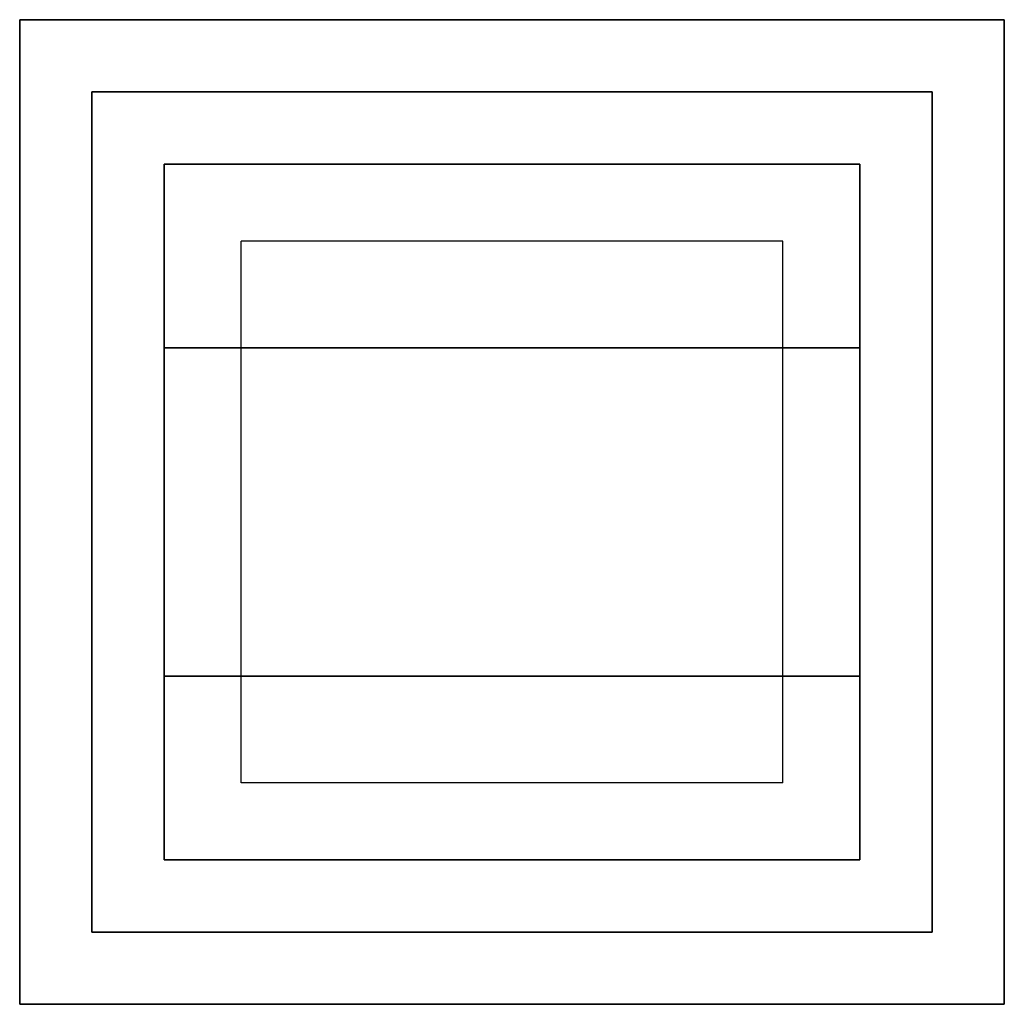
# Model space of a CAD drawing. Extents: x -272 to 272, y -272 to 272.
import ezdxf

# ---------------------------------------------------------------- set-up
doc = ezdxf.new("R2010")
doc.units = 0
doc.header["$LTSCALE"] = 50
doc.layers.get('0').update_dxf_attribs({"linetype": 'CONTINUOUS'})

# ---------------------------------------------------------------- blocks, each defined once
blk = doc.blocks.new('QMODEL__20250510023037_1')
at = {"color": 252}
for points in [[(272.5, 272.5, 480), (272.5, 272.5, 430), (-272.5, 272.5, 430), (-272.5, 272.5, 480)], [(-272.5, -272.5, 480), (-272.5, -272.5, 430), (-272.5, 272.5, 430), (-272.5, 272.5, 480)], [(272.5, -272.5, 480), (272.5, -272.5, 430), (272.5, 272.5, 430), (272.5, 272.5, 480)], [(232.5, 232.5, 430), (232.5, 232.5, 380), (-232.5, 232.5, 380), (-232.5, 232.5, 430)], [(-232.5, -232.5, 430), (-232.5, -232.5, 380), (-232.5, 232.5, 380), (-232.5, 232.5, 430)], [(232.5, -232.5, 430), (232.5, -232.5, 380), (232.5, 232.5, 380), (232.5, 232.5, 430)], [(192.5, 192.5, 380), (192.5, 192.5), (-192.5, 192.5), (-192.5, 192.5, 380)], [(-192.5, -192.5, 380), (-192.5, -192.5), (-192.5, 192.5), (-192.5, 192.5, 380)], [(192.5, -192.5, 380), (192.5, -192.5), (192.5, 192.5), (192.5, 192.5, 380)], [(192.5, -192.5, 380), (192.5, -192.5), (-192.5, -192.5), (-192.5, -192.5, 380)], [(232.5, -232.5, 430), (232.5, -232.5, 380), (-232.5, -232.5, 380), (-232.5, -232.5, 430)], [(272.5, -272.5, 480), (272.5, -272.5, 430), (-272.5, -272.5, 430), (-272.5, -272.5, 480)]]:
    blk.add_3dface(points, dxfattribs=at)
for points, invisible_edges in [([(-192.5, 272.5, 480), (-272.5, 272.5, 480), (-272.5, 90.833328, 480), (-192.5, 90.833328, 480)], 15), ([(-272.5, 272.5, 430), (-272.5, -272.5, 430), (-232.5, -272.5, 430), (-232.5, 272.5, 430)], 15), ([(-272.5, 272.5, 480), (-192.5, 272.5, 480), (-192.5, 90.833328, 480), (-272.5, 90.833328, 480)], 15), ([(232.5, 232.5, 430), (-232.5, 232.5, 430), (-232.5, 272.5, 430), (232.5, 272.5, 430)], 15), ([(192.5, 272.5, 480), (-192.5, 272.5, 480), (-192.5, 90.833328, 480), (192.5, 90.833328, 480)], 11), ([(-192.5, 272.5, 480), (192.5, 272.5, 480), (192.5, 90.833328, 480), (-192.5, 90.833328, 480)], 11), ([(272.5, 272.5, 480), (192.5, 272.5, 480), (192.5, 90.833328, 480), (272.5, 90.833328, 480)], 15), ([(192.5, 272.5, 480), (272.5, 272.5, 480), (272.5, 90.833328, 480), (192.5, 90.833328, 480)], 15), ([(272.5, 272.5, 430), (272.5, -272.5, 430), (232.5, -272.5, 430), (232.5, 272.5, 430)], 15), ([(-232.5, 232.5, 380), (-232.5, -232.5, 380), (-192.5, -232.5, 380), (-192.5, 232.5, 380)], 15), ([(192.5, 192.5, 380), (-192.5, 192.5, 380), (-192.5, 232.5, 380), (192.5, 232.5, 380)], 15), ([(232.5, 232.5, 380), (232.5, -232.5, 380), (192.5, -232.5, 380), (192.5, 232.5, 380)], 15), ([(-192.5, 192.5), (-192.5, 150), (-150, 150), (-150, 192.5)], 15), ([(150, 150), (-150, 150), (-150, 192.5), (150, 192.5)], 14), ([(192.5, 192.5), (192.5, 150), (150, 150), (150, 192.5)], 15), ([(-192.5, 150), (-192.5, -150), (-150, -150), (-150, 150)], 11), ([(192.5, 150), (192.5, -150), (150, -150), (150, 150)], 11), ([(-192.5, 90.833333, 480), (-272.5, 90.833333, 480), (-272.5, -90.833338, 480), (-192.5, -90.833338, 480)], 7), ([(-192.5, 90.833333, 480), (-272.5, 90.833333, 480), (-272.5, -90.833338, 480), (-192.5, -90.833338, 480)], 7), ([(-192.5, -90.833338, 480), (-192.5, -90.833338, 380), (-192.5, 90.833333, 380), (-192.5, 90.833333, 480)], 13), ([(192.5, 90.833328, 380), (-192.5, 90.833328, 380), (-192.5, 90.833328, 480), (192.5, 90.833328, 480)], 4), ([(-192.5, 90.833328, 380), (192.5, 90.833328, 380), (192.5, 90.833328, 480), (-192.5, 90.833328, 480)], 4), ([(192.5, 90.833333, 480), (272.5, 90.833333, 480), (272.5, -90.833338, 480), (192.5, -90.833338, 480)], 7), ([(192.5, 90.833333, 480), (272.5, 90.833333, 480), (272.5, -90.833338, 480), (192.5, -90.833338, 480)], 7), ([(192.5, -90.833338, 480), (192.5, -90.833338, 380), (192.5, 90.833333, 380), (192.5, 90.833333, 480)], 13), ([(-192.5, -272.5, 480), (-272.5, -272.5, 480), (-272.5, -90.833328, 480), (-192.5, -90.833328, 480)], 15), ([(-272.5, -272.5, 480), (-192.5, -272.5, 480), (-192.5, -90.833328, 480), (-272.5, -90.833328, 480)], 15), ([(192.5, -272.5, 480), (-192.5, -272.5, 480), (-192.5, -90.833328, 480), (192.5, -90.833328, 480)], 11), ([(192.5, -90.833328, 380), (-192.5, -90.833328, 380), (-192.5, -90.833328, 480), (192.5, -90.833328, 480)], 4), ([(-192.5, -272.5, 480), (192.5, -272.5, 480), (192.5, -90.833328, 480), (-192.5, -90.833328, 480)], 11), ([(-192.5, -90.833328, 380), (192.5, -90.833328, 380), (192.5, -90.833328, 480), (-192.5, -90.833328, 480)], 4), ([(272.5, -272.5, 480), (192.5, -272.5, 480), (192.5, -90.833328, 480), (272.5, -90.833328, 480)], 15), ([(192.5, -272.5, 480), (272.5, -272.5, 480), (272.5, -90.833328, 480), (192.5, -90.833328, 480)], 15), ([(-192.5, -150), (-192.5, -192.5), (-150, -192.5), (-150, -150)], 15), ([(150, -150), (-150, -150), (-150, -192.5), (150, -192.5)], 14), ([(192.5, -150), (192.5, -192.5), (150, -192.5), (150, -150)], 15), ([(192.5, -192.5, 380), (-192.5, -192.5, 380), (-192.5, -232.5, 380), (192.5, -232.5, 380)], 15), ([(232.5, -232.5, 430), (-232.5, -232.5, 430), (-232.5, -272.5, 430), (232.5, -272.5, 430)], 15)]:
    blk.add_3dface(points, dxfattribs=dict(at, invisible_edges=invisible_edges))
at = {"color": 19}
for points, invisible_edges in [([(-192.6, 160, 60), (-192.6, 169.807853, 61.950903), (-192.6, 170, 60)], 5), ([(-192.6, 160, 60), (-192.6, 169.238795, 63.826834), (-192.6, 169.807853, 61.950903)], 13), ([(-192.6, 160, 60), (-192.6, 168.314696, 65.555702), (-192.6, 169.238795, 63.826834)], 13), ([(192.6, 160, 60), (192.6, 169.807853, 61.950903), (192.6, 170, 60)], 5), ([(192.6, 160, 60), (192.6, 169.238795, 63.826834), (192.6, 169.807853, 61.950903)], 13), ([(192.6, 160, 60), (192.6, 168.314696, 65.555702), (192.6, 169.238795, 63.826834)], 13), ([(-192.6, 160, 60), (-192.6, 167.071068, 67.071068), (-192.6, 168.314696, 65.555702)], 13), ([(-192.6, 160, 60), (-192.6, 165.555702, 68.314696), (-192.6, 167.071068, 67.071068)], 13), ([(-192.6, 160, 60), (-192.6, 163.826834, 69.238795), (-192.6, 165.555702, 68.314696)], 13), ([(-192.6, 160, 60), (-192.6, 161.950903, 69.807853), (-192.6, 163.826834, 69.238795)], 13), ([(192.6, 160, 60), (192.6, 167.071068, 67.071068), (192.6, 168.314696, 65.555702)], 13), ([(192.6, 160, 60), (192.6, 165.555702, 68.314696), (192.6, 167.071068, 67.071068)], 13), ([(192.6, 160, 60), (192.6, 163.826834, 69.238795), (192.6, 165.555702, 68.314696)], 13), ([(192.6, 160, 60), (192.6, 161.950903, 69.807853), (192.6, 163.826834, 69.238795)], 13), ([(-192.6, 160, 60), (-192.6, 160, 70), (-192.6, 161.950903, 69.807853)], 13), ([(-192.6, 160, 60), (-192.6, 150, 60), (-192.6, 150.192147, 61.950903)], 12), ([(-192.6, 160, 60), (-192.6, 150.192147, 61.950903), (-192.6, 150.761205, 63.826834)], 13), ([(-192.6, 160, 60), (-192.6, 150.761205, 63.826834), (-192.6, 151.685304, 65.555702)], 13), ([(-192.6, 160, 60), (-192.6, 151.685304, 65.555702), (-192.6, 152.928932, 67.071068)], 13), ([(-192.6, 160, 60), (-192.6, 152.928932, 67.071068), (-192.6, 154.444298, 68.314696)], 13), ([(-192.6, 160, 60), (-192.6, 154.444298, 68.314696), (-192.6, 156.173166, 69.238795)], 13), ([(-192.6, 160, 60), (-192.6, 156.173166, 69.238795), (-192.6, 158.049097, 69.807853)], 13), ([(-192.6, 160, 60), (-192.6, 158.049097, 69.807853), (-192.6, 160, 70)], 13), ([(192.6, 160, 60), (192.6, 160, 70), (192.6, 161.950903, 69.807853)], 13), ([(192.6, 160, 60), (192.6, 150, 60), (192.6, 150.192147, 61.950903)], 12), ([(192.6, 160, 60), (192.6, 150.192147, 61.950903), (192.6, 150.761205, 63.826834)], 13), ([(192.6, 160, 60), (192.6, 150.761205, 63.826834), (192.6, 151.685304, 65.555702)], 13), ([(192.6, 160, 60), (192.6, 151.685304, 65.555702), (192.6, 152.928932, 67.071068)], 13), ([(192.6, 160, 60), (192.6, 152.928932, 67.071068), (192.6, 154.444298, 68.314696)], 13), ([(192.6, 160, 60), (192.6, 154.444298, 68.314696), (192.6, 156.173166, 69.238795)], 13), ([(192.6, 160, 60), (192.6, 156.173166, 69.238795), (192.6, 158.049097, 69.807853)], 13), ([(192.6, 160, 60), (192.6, 158.049097, 69.807853), (192.6, 160, 70)], 13), ([(-192.6, 110, 60), (-192.6, 119.807853, 61.950903), (-192.6, 120, 60)], 5), ([(192.6, 110, 60), (192.6, 119.807853, 61.950903), (192.6, 120, 60)], 5), ([(-192.6, 110, 60), (-192.6, 119.238795, 63.826834), (-192.6, 119.807853, 61.950903)], 13), ([(-192.6, 110, 60), (-192.6, 118.314696, 65.555702), (-192.6, 119.238795, 63.826834)], 13), ([(-192.6, 110, 60), (-192.6, 117.071068, 67.071068), (-192.6, 118.314696, 65.555702)], 13), ([(-192.6, 110, 60), (-192.6, 115.555702, 68.314696), (-192.6, 117.071068, 67.071068)], 13), ([(-192.6, 110, 60), (-192.6, 113.826834, 69.238795), (-192.6, 115.555702, 68.314696)], 13), ([(192.6, 110, 60), (192.6, 119.238795, 63.826834), (192.6, 119.807853, 61.950903)], 13), ([(192.6, 110, 60), (192.6, 118.314696, 65.555702), (192.6, 119.238795, 63.826834)], 13), ([(192.6, 110, 60), (192.6, 117.071068, 67.071068), (192.6, 118.314696, 65.555702)], 13), ([(192.6, 110, 60), (192.6, 115.555702, 68.314696), (192.6, 117.071068, 67.071068)], 13), ([(192.6, 110, 60), (192.6, 113.826834, 69.238795), (192.6, 115.555702, 68.314696)], 13), ([(-192.6, 110, 60), (-192.6, 111.950903, 69.807853), (-192.6, 113.826834, 69.238795)], 13), ([(-192.6, 110, 60), (-192.6, 110, 70), (-192.6, 111.950903, 69.807853)], 13), ([(-192.6, 110, 60), (-192.6, 100, 60), (-192.6, 100.192147, 61.950903)], 12), ([(-192.6, 110, 60), (-192.6, 100.192147, 61.950903), (-192.6, 100.761205, 63.826834)], 13), ([(-192.6, 110, 60), (-192.6, 100.761205, 63.826834), (-192.6, 101.685304, 65.555702)], 13), ([(-192.6, 110, 60), (-192.6, 101.685304, 65.555702), (-192.6, 102.928932, 67.071068)], 13), ([(-192.6, 110, 60), (-192.6, 102.928932, 67.071068), (-192.6, 104.444298, 68.314696)], 13), ([(-192.6, 110, 60), (-192.6, 104.444298, 68.314696), (-192.6, 106.173166, 69.238795)], 13), ([(-192.6, 110, 60), (-192.6, 106.173166, 69.238795), (-192.6, 108.049097, 69.807853)], 13), ([(-192.6, 110, 60), (-192.6, 108.049097, 69.807853), (-192.6, 110, 70)], 13), ([(192.6, 110, 60), (192.6, 111.950903, 69.807853), (192.6, 113.826834, 69.238795)], 13), ([(192.6, 110, 60), (192.6, 110, 70), (192.6, 111.950903, 69.807853)], 13), ([(192.6, 110, 60), (192.6, 100, 60), (192.6, 100.192147, 61.950903)], 12), ([(192.6, 110, 60), (192.6, 100.192147, 61.950903), (192.6, 100.761205, 63.826834)], 13), ([(192.6, 110, 60), (192.6, 100.761205, 63.826834), (192.6, 101.685304, 65.555702)], 13), ([(192.6, 110, 60), (192.6, 101.685304, 65.555702), (192.6, 102.928932, 67.071068)], 13), ([(192.6, 110, 60), (192.6, 102.928932, 67.071068), (192.6, 104.444298, 68.314696)], 13), ([(192.6, 110, 60), (192.6, 104.444298, 68.314696), (192.6, 106.173166, 69.238795)], 13), ([(192.6, 110, 60), (192.6, 106.173166, 69.238795), (192.6, 108.049097, 69.807853)], 13), ([(192.6, 110, 60), (192.6, 108.049097, 69.807853), (192.6, 110, 70)], 13), ([(-192.6, 20, 160), (-192.6, 0, 135), (-192.6, -20, 160)], 4), ([(192.6, 20, 160), (192.6, 0, 135), (192.6, -20, 160)], 4), ([(-192.6, -110, 60), (-192.6, -100, 60), (-192.6, -100.192147, 61.950903)], 12), ([(-192.6, -110, 60), (-192.6, -100.192147, 61.950903), (-192.6, -100.761205, 63.826834)], 13), ([(-192.6, -110, 60), (-192.6, -100.761205, 63.826834), (-192.6, -101.685304, 65.555702)], 13), ([(-192.6, -110, 60), (-192.6, -101.685304, 65.555702), (-192.6, -102.928932, 67.071068)], 13), ([(-192.6, -110, 60), (-192.6, -102.928932, 67.071068), (-192.6, -104.444298, 68.314696)], 13), ([(192.6, -110, 60), (192.6, -100, 60), (192.6, -100.192147, 61.950903)], 12), ([(192.6, -110, 60), (192.6, -100.192147, 61.950903), (192.6, -100.761205, 63.826834)], 13), ([(192.6, -110, 60), (192.6, -100.761205, 63.826834), (192.6, -101.685304, 65.555702)], 13), ([(192.6, -110, 60), (192.6, -101.685304, 65.555702), (192.6, -102.928932, 67.071068)], 13), ([(192.6, -110, 60), (192.6, -102.928932, 67.071068), (192.6, -104.444298, 68.314696)], 13), ([(-192.6, -110, 60), (-192.6, -104.444298, 68.314696), (-192.6, -106.173166, 69.238795)], 13), ([(-192.6, -110, 60), (-192.6, -106.173166, 69.238795), (-192.6, -108.049097, 69.807853)], 13), ([(-192.6, -110, 60), (-192.6, -108.049097, 69.807853), (-192.6, -110, 70)], 13), ([(192.6, -110, 60), (192.6, -104.444298, 68.314696), (192.6, -106.173166, 69.238795)], 13), ([(192.6, -110, 60), (192.6, -106.173166, 69.238795), (192.6, -108.049097, 69.807853)], 13), ([(192.6, -110, 60), (192.6, -108.049097, 69.807853), (192.6, -110, 70)], 13), ([(-192.6, -110, 60), (-192.6, -110, 70), (-192.6, -111.950903, 69.807853)], 13), ([(-192.6, -110, 60), (-192.6, -111.950903, 69.807853), (-192.6, -113.826834, 69.238795)], 13), ([(-192.6, -110, 60), (-192.6, -113.826834, 69.238795), (-192.6, -115.555702, 68.314696)], 13), ([(-192.6, -110, 60), (-192.6, -115.555702, 68.314696), (-192.6, -117.071068, 67.071068)], 13), ([(-192.6, -110, 60), (-192.6, -117.071068, 67.071068), (-192.6, -118.314696, 65.555702)], 13), ([(-192.6, -110, 60), (-192.6, -118.314696, 65.555702), (-192.6, -119.238795, 63.826834)], 13), ([(-192.6, -110, 60), (-192.6, -119.238795, 63.826834), (-192.6, -119.807853, 61.950903)], 13), ([(-192.6, -110, 60), (-192.6, -119.807853, 61.950903), (-192.6, -120, 60)], 5), ([(192.6, -110, 60), (192.6, -110, 70), (192.6, -111.950903, 69.807853)], 13), ([(192.6, -110, 60), (192.6, -111.950903, 69.807853), (192.6, -113.826834, 69.238795)], 13), ([(192.6, -110, 60), (192.6, -113.826834, 69.238795), (192.6, -115.555702, 68.314696)], 13), ([(192.6, -110, 60), (192.6, -115.555702, 68.314696), (192.6, -117.071068, 67.071068)], 13), ([(192.6, -110, 60), (192.6, -117.071068, 67.071068), (192.6, -118.314696, 65.555702)], 13), ([(192.6, -110, 60), (192.6, -118.314696, 65.555702), (192.6, -119.238795, 63.826834)], 13), ([(192.6, -110, 60), (192.6, -119.238795, 63.826834), (192.6, -119.807853, 61.950903)], 13), ([(192.6, -110, 60), (192.6, -119.807853, 61.950903), (192.6, -120, 60)], 5), ([(-192.6, -160, 60), (-192.6, -150, 60), (-192.6, -150.192147, 61.950903)], 12), ([(-192.6, -160, 60), (-192.6, -150.192147, 61.950903), (-192.6, -150.761205, 63.826834)], 13), ([(-192.6, -160, 60), (-192.6, -150.761205, 63.826834), (-192.6, -151.685304, 65.555702)], 13), ([(-192.6, -160, 60), (-192.6, -151.685304, 65.555702), (-192.6, -152.928932, 67.071068)], 13), ([(192.6, -160, 60), (192.6, -150, 60), (192.6, -150.192147, 61.950903)], 12), ([(192.6, -160, 60), (192.6, -150.192147, 61.950903), (192.6, -150.761205, 63.826834)], 13), ([(192.6, -160, 60), (192.6, -150.761205, 63.826834), (192.6, -151.685304, 65.555702)], 13), ([(192.6, -160, 60), (192.6, -151.685304, 65.555702), (192.6, -152.928932, 67.071068)], 13), ([(-192.6, -160, 60), (-192.6, -152.928932, 67.071068), (-192.6, -154.444298, 68.314696)], 13), ([(-192.6, -160, 60), (-192.6, -154.444298, 68.314696), (-192.6, -156.173166, 69.238795)], 13), ([(-192.6, -160, 60), (-192.6, -156.173166, 69.238795), (-192.6, -158.049097, 69.807853)], 13), ([(-192.6, -160, 60), (-192.6, -158.049097, 69.807853), (-192.6, -160, 70)], 13), ([(192.6, -160, 60), (192.6, -152.928932, 67.071068), (192.6, -154.444298, 68.314696)], 13), ([(192.6, -160, 60), (192.6, -154.444298, 68.314696), (192.6, -156.173166, 69.238795)], 13), ([(192.6, -160, 60), (192.6, -156.173166, 69.238795), (192.6, -158.049097, 69.807853)], 13), ([(192.6, -160, 60), (192.6, -158.049097, 69.807853), (192.6, -160, 70)], 13), ([(-192.6, -160, 60), (-192.6, -160, 70), (-192.6, -161.950903, 69.807853)], 13), ([(-192.6, -160, 60), (-192.6, -161.950903, 69.807853), (-192.6, -163.826834, 69.238795)], 13), ([(-192.6, -160, 60), (-192.6, -163.826834, 69.238795), (-192.6, -165.555702, 68.314696)], 13), ([(-192.6, -160, 60), (-192.6, -165.555702, 68.314696), (-192.6, -167.071068, 67.071068)], 13), ([(-192.6, -160, 60), (-192.6, -167.071068, 67.071068), (-192.6, -168.314696, 65.555702)], 13), ([(-192.6, -160, 60), (-192.6, -168.314696, 65.555702), (-192.6, -169.238795, 63.826834)], 13), ([(-192.6, -160, 60), (-192.6, -169.238795, 63.826834), (-192.6, -169.807853, 61.950903)], 13), ([(-192.6, -160, 60), (-192.6, -169.807853, 61.950903), (-192.6, -170, 60)], 5), ([(192.6, -160, 60), (192.6, -160, 70), (192.6, -161.950903, 69.807853)], 13), ([(192.6, -160, 60), (192.6, -161.950903, 69.807853), (192.6, -163.826834, 69.238795)], 13), ([(192.6, -160, 60), (192.6, -163.826834, 69.238795), (192.6, -165.555702, 68.314696)], 13), ([(192.6, -160, 60), (192.6, -165.555702, 68.314696), (192.6, -167.071068, 67.071068)], 13), ([(192.6, -160, 60), (192.6, -167.071068, 67.071068), (192.6, -168.314696, 65.555702)], 13), ([(192.6, -160, 60), (192.6, -168.314696, 65.555702), (192.6, -169.238795, 63.826834)], 13), ([(192.6, -160, 60), (192.6, -169.238795, 63.826834), (192.6, -169.807853, 61.950903)], 13), ([(192.6, -160, 60), (192.6, -169.807853, 61.950903), (192.6, -170, 60)], 5)]:
    blk.add_3dface(points, dxfattribs=dict(at, invisible_edges=invisible_edges))

msp = doc.modelspace()

# ---------------------------------------------------------------- block references
msp.add_blockref('QMODEL__20250510023037_1', (0, 0))

doc.saveas('drawing.dxf')
